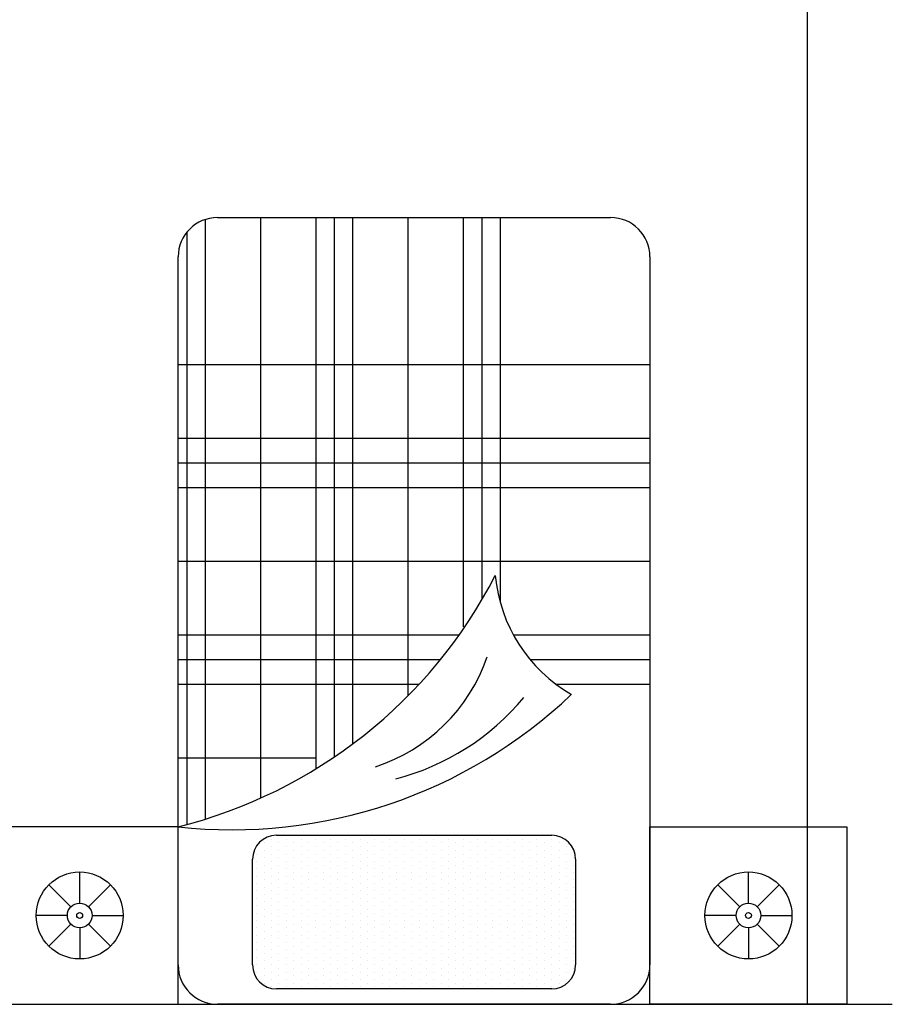
# Model space of a CAD drawing. Units: inches. Extents: x -511 to -161, y -226 to -97.
# Drawn here: x -481 to -479, y -141 to -138 of the extents above; entities that cross this region are included whole.
import ezdxf

# ---------------------------------------------------------------- set-up
doc = ezdxf.new("R2010")
doc.units = ezdxf.units.IN
doc.header["$MEASUREMENT"] = 0
doc.linetypes.add('HIDDEN', pattern=[0.375, 0.25, -0.125])
for name, color, linetype in [('1', 1, 'Continuous'), ('hatch', 252, 'Continuous'), ('NOI THAT', 42, 'Continuous')]:
    doc.layers.add(name, color=color, linetype=linetype)

msp = doc.modelspace()

# ---------------------------------------------------------------- linework, layer by layer
at = {"color": 0}
for p, q in [((-480.2719, -140.1881), (-480.2719, -140.1881)), ((-480.2344, -140.1881), (-480.2344, -140.1881)), ((-480.1969, -140.1881), (-480.1969, -140.1881)), ((-480.1594, -140.1881), (-480.1594, -140.1881)), ((-480.1219, -140.1881), (-480.1219, -140.1881)), ((-480.0844, -140.1881), (-480.0844, -140.1881)), ((-480.0469, -140.1881), (-480.0469, -140.1881)), ((-480.0094, -140.1881), (-480.0094, -140.1881)), ((-479.9719, -140.1881), (-479.9719, -140.1881)), ((-479.9344, -140.1881), (-479.9344, -140.1881)), ((-479.8969, -140.1881), (-479.8969, -140.1881)), ((-479.8594, -140.1881), (-479.8594, -140.1881)), ((-479.8219, -140.1881), (-479.8219, -140.1881)), ((-479.7844, -140.1881), (-479.7844, -140.1881)), ((-479.7469, -140.1881), (-479.7469, -140.1881)), ((-479.7094, -140.1881), (-479.7094, -140.1881)), ((-479.6719, -140.1881), (-479.6719, -140.1881)), ((-479.6344, -140.1881), (-479.6344, -140.1881)), ((-479.5969, -140.1881), (-479.5969, -140.1881)), ((-480.3281, -140.2162), (-480.3281, -140.2162)), ((-480.3094, -140.2068), (-480.3094, -140.2068)), ((-480.2906, -140.1974), (-480.2906, -140.1974)), ((-480.2906, -140.2162), (-480.2906, -140.2162)), ((-480.2719, -140.2068), (-480.2719, -140.2068)), ((-480.2531, -140.1974), (-480.2531, -140.1974)), ((-480.2531, -140.2162), (-480.2531, -140.2162)), ((-480.2344, -140.2068), (-480.2344, -140.2068)), ((-480.2156, -140.1974), (-480.2156, -140.1974)), ((-480.2156, -140.2162), (-480.2156, -140.2162)), ((-480.1969, -140.2068), (-480.1969, -140.2068)), ((-480.1781, -140.1974), (-480.1781, -140.1974)), ((-480.1781, -140.2162), (-480.1781, -140.2162)), ((-480.1594, -140.2068), (-480.1594, -140.2068)), ((-480.1406, -140.1974), (-480.1406, -140.1974)), ((-480.1406, -140.2162), (-480.1406, -140.2162)), ((-480.1219, -140.2068), (-480.1219, -140.2068)), ((-480.1031, -140.1974), (-480.1031, -140.1974)), ((-480.1031, -140.2162), (-480.1031, -140.2162)), ((-480.0844, -140.2068), (-480.0844, -140.2068)), ((-480.0656, -140.1974), (-480.0656, -140.1974)), ((-480.0656, -140.2162), (-480.0656, -140.2162)), ((-480.0469, -140.2068), (-480.0469, -140.2068)), ((-480.0281, -140.1974), (-480.0281, -140.1974)), ((-480.0281, -140.2162), (-480.0281, -140.2162)), ((-480.0094, -140.2068), (-480.0094, -140.2068)), ((-479.9906, -140.1974), (-479.9906, -140.1974)), ((-479.9906, -140.2162), (-479.9906, -140.2162)), ((-479.9719, -140.2068), (-479.9719, -140.2068)), ((-479.9531, -140.1974), (-479.9531, -140.1974)), ((-479.9531, -140.2162), (-479.9531, -140.2162)), ((-479.9344, -140.2068), (-479.9344, -140.2068)), ((-479.9156, -140.1974), (-479.9156, -140.1974)), ((-479.9156, -140.2162), (-479.9156, -140.2162)), ((-479.8969, -140.2068), (-479.8969, -140.2068)), ((-479.8781, -140.1974), (-479.8781, -140.1974)), ((-479.8781, -140.2162), (-479.8781, -140.2162)), ((-479.8594, -140.2068), (-479.8594, -140.2068)), ((-479.8406, -140.1974), (-479.8406, -140.1974)), ((-479.8406, -140.2162), (-479.8406, -140.2162)), ((-479.8219, -140.2068), (-479.8219, -140.2068)), ((-479.8031, -140.1974), (-479.8031, -140.1974)), ((-479.8031, -140.2162), (-479.8031, -140.2162)), ((-479.7844, -140.2068), (-479.7844, -140.2068)), ((-479.7656, -140.1974), (-479.7656, -140.1974)), ((-479.7656, -140.2162), (-479.7656, -140.2162)), ((-479.7469, -140.2068), (-479.7469, -140.2068)), ((-479.7281, -140.1974), (-479.7281, -140.1974)), ((-479.7281, -140.2162), (-479.7281, -140.2162)), ((-479.7094, -140.2068), (-479.7094, -140.2068)), ((-479.6906, -140.1974), (-479.6906, -140.1974)), ((-479.6906, -140.2162), (-479.6906, -140.2162)), ((-479.6719, -140.2068), (-479.6719, -140.2068)), ((-479.6531, -140.1974), (-479.6531, -140.1974)), ((-479.6531, -140.2162), (-479.6531, -140.2162)), ((-479.6344, -140.2068), (-479.6344, -140.2068)), ((-479.6156, -140.1974), (-479.6156, -140.1974)), ((-479.6156, -140.2162), (-479.6156, -140.2162)), ((-479.5969, -140.2068), (-479.5969, -140.2068)), ((-479.5781, -140.1974), (-479.5781, -140.1974)), ((-479.5781, -140.2162), (-479.5781, -140.2162)), ((-479.5594, -140.2068), (-479.5594, -140.2068)), ((-479.5406, -140.2162), (-479.5406, -140.2162)), ((-480.3281, -140.2349), (-480.3281, -140.2349)), ((-480.3094, -140.2256), (-480.3094, -140.2256)), ((-480.3094, -140.2443), (-480.3094, -140.2443)), ((-480.2906, -140.2349), (-480.2906, -140.2349)), ((-480.2719, -140.2256), (-480.2719, -140.2256)), ((-480.2719, -140.2443), (-480.2719, -140.2443)), ((-480.2531, -140.2349), (-480.2531, -140.2349)), ((-480.2344, -140.2256), (-480.2344, -140.2256)), ((-480.2344, -140.2443), (-480.2344, -140.2443)), ((-480.2156, -140.2349), (-480.2156, -140.2349)), ((-480.1969, -140.2256), (-480.1969, -140.2256)), ((-480.1969, -140.2443), (-480.1969, -140.2443)), ((-480.1781, -140.2349), (-480.1781, -140.2349)), ((-480.1594, -140.2256), (-480.1594, -140.2256)), ((-480.1594, -140.2443), (-480.1594, -140.2443)), ((-480.1406, -140.2349), (-480.1406, -140.2349)), ((-480.1219, -140.2256), (-480.1219, -140.2256)), ((-480.1219, -140.2443), (-480.1219, -140.2443)), ((-480.1031, -140.2349), (-480.1031, -140.2349)), ((-480.0844, -140.2256), (-480.0844, -140.2256)), ((-480.0844, -140.2443), (-480.0844, -140.2443)), ((-480.0656, -140.2349), (-480.0656, -140.2349)), ((-480.0469, -140.2256), (-480.0469, -140.2256)), ((-480.0469, -140.2443), (-480.0469, -140.2443)), ((-480.0281, -140.2349), (-480.0281, -140.2349)), ((-480.0094, -140.2256), (-480.0094, -140.2256)), ((-480.0094, -140.2443), (-480.0094, -140.2443)), ((-479.9906, -140.2349), (-479.9906, -140.2349)), ((-479.9719, -140.2256), (-479.9719, -140.2256)), ((-479.9719, -140.2443), (-479.9719, -140.2443)), ((-479.9531, -140.2349), (-479.9531, -140.2349)), ((-479.9344, -140.2256), (-479.9344, -140.2256)), ((-479.9344, -140.2443), (-479.9344, -140.2443)), ((-479.9156, -140.2349), (-479.9156, -140.2349)), ((-479.8969, -140.2256), (-479.8969, -140.2256)), ((-479.8969, -140.2443), (-479.8969, -140.2443)), ((-479.8781, -140.2349), (-479.8781, -140.2349)), ((-479.8594, -140.2256), (-479.8594, -140.2256)), ((-479.8594, -140.2443), (-479.8594, -140.2443)), ((-479.8406, -140.2349), (-479.8406, -140.2349)), ((-479.8219, -140.2256), (-479.8219, -140.2256)), ((-479.8219, -140.2443), (-479.8219, -140.2443)), ((-479.8031, -140.2349), (-479.8031, -140.2349)), ((-479.7844, -140.2256), (-479.7844, -140.2256)), ((-479.7844, -140.2443), (-479.7844, -140.2443)), ((-479.7656, -140.2349), (-479.7656, -140.2349)), ((-479.7469, -140.2256), (-479.7469, -140.2256)), ((-479.7469, -140.2443), (-479.7469, -140.2443)), ((-479.7281, -140.2349), (-479.7281, -140.2349)), ((-479.7094, -140.2256), (-479.7094, -140.2256)), ((-479.7094, -140.2443), (-479.7094, -140.2443)), ((-479.6906, -140.2349), (-479.6906, -140.2349)), ((-479.6719, -140.2256), (-479.6719, -140.2256)), ((-479.6719, -140.2443), (-479.6719, -140.2443)), ((-479.6531, -140.2349), (-479.6531, -140.2349)), ((-479.6344, -140.2256), (-479.6344, -140.2256)), ((-479.6344, -140.2443), (-479.6344, -140.2443)), ((-479.6156, -140.2349), (-479.6156, -140.2349)), ((-479.5969, -140.2256), (-479.5969, -140.2256)), ((-479.5969, -140.2443), (-479.5969, -140.2443)), ((-479.5781, -140.2349), (-479.5781, -140.2349)), ((-479.5594, -140.2256), (-479.5594, -140.2256)), ((-479.5594, -140.2443), (-479.5594, -140.2443)), ((-479.5406, -140.2349), (-479.5406, -140.2349)), ((-479.5219, -140.2256), (-479.5219, -140.2256)), ((-479.5219, -140.2443), (-479.5219, -140.2443)), ((-480.3281, -140.2537), (-480.3281, -140.2537)), ((-480.3094, -140.2631), (-480.3094, -140.2631)), ((-480.2906, -140.2537), (-480.2906, -140.2537)), ((-480.2719, -140.2631), (-480.2719, -140.2631)), ((-480.2531, -140.2537), (-480.2531, -140.2537)), ((-480.2344, -140.2631), (-480.2344, -140.2631)), ((-480.2156, -140.2537), (-480.2156, -140.2537)), ((-480.1969, -140.2631), (-480.1969, -140.2631)), ((-480.1781, -140.2537), (-480.1781, -140.2537)), ((-480.1594, -140.2631), (-480.1594, -140.2631)), ((-480.1406, -140.2537), (-480.1406, -140.2537)), ((-480.1219, -140.2631), (-480.1219, -140.2631)), ((-480.1031, -140.2537), (-480.1031, -140.2537)), ((-480.0844, -140.2631), (-480.0844, -140.2631)), ((-480.0656, -140.2537), (-480.0656, -140.2537)), ((-480.0469, -140.2631), (-480.0469, -140.2631)), ((-480.0281, -140.2537), (-480.0281, -140.2537)), ((-480.0094, -140.2631), (-480.0094, -140.2631)), ((-479.9906, -140.2537), (-479.9906, -140.2537)), ((-479.9719, -140.2631), (-479.9719, -140.2631)), ((-479.9531, -140.2537), (-479.9531, -140.2537)), ((-479.9344, -140.2631), (-479.9344, -140.2631)), ((-479.9156, -140.2537), (-479.9156, -140.2537)), ((-479.8969, -140.2631), (-479.8969, -140.2631)), ((-479.8781, -140.2537), (-479.8781, -140.2537)), ((-479.8594, -140.2631), (-479.8594, -140.2631)), ((-479.8406, -140.2537), (-479.8406, -140.2537)), ((-479.8219, -140.2631), (-479.8219, -140.2631)), ((-479.8031, -140.2537), (-479.8031, -140.2537)), ((-479.7844, -140.2631), (-479.7844, -140.2631)), ((-479.7656, -140.2537), (-479.7656, -140.2537)), ((-479.7469, -140.2631), (-479.7469, -140.2631)), ((-479.7281, -140.2537), (-479.7281, -140.2537)), ((-479.7094, -140.2631), (-479.7094, -140.2631)), ((-479.6906, -140.2537), (-479.6906, -140.2537)), ((-479.6719, -140.2631), (-479.6719, -140.2631)), ((-479.6531, -140.2537), (-479.6531, -140.2537)), ((-479.6344, -140.2631), (-479.6344, -140.2631)), ((-479.6156, -140.2537), (-479.6156, -140.2537)), ((-479.5969, -140.2631), (-479.5969, -140.2631)), ((-479.5781, -140.2537), (-479.5781, -140.2537)), ((-479.5594, -140.2631), (-479.5594, -140.2631)), ((-479.5406, -140.2537), (-479.5406, -140.2537)), ((-479.5219, -140.2631), (-479.5219, -140.2631)), ((-480.3281, -140.2724), (-480.3281, -140.2724)), ((-480.3281, -140.2912), (-480.3281, -140.2912)), ((-480.3094, -140.2818), (-480.3094, -140.2818)), ((-480.2906, -140.2724), (-480.2906, -140.2724)), ((-480.2906, -140.2912), (-480.2906, -140.2912)), ((-480.2719, -140.2818), (-480.2719, -140.2818)), ((-480.2531, -140.2724), (-480.2531, -140.2724)), ((-480.2531, -140.2912), (-480.2531, -140.2912)), ((-480.2344, -140.2818), (-480.2344, -140.2818)), ((-480.2156, -140.2724), (-480.2156, -140.2724)), ((-480.2156, -140.2912), (-480.2156, -140.2912)), ((-480.1969, -140.2818), (-480.1969, -140.2818)), ((-480.1781, -140.2724), (-480.1781, -140.2724)), ((-480.1781, -140.2912), (-480.1781, -140.2912)), ((-480.1594, -140.2818), (-480.1594, -140.2818)), ((-480.1406, -140.2724), (-480.1406, -140.2724)), ((-480.1406, -140.2912), (-480.1406, -140.2912)), ((-480.1219, -140.2818), (-480.1219, -140.2818)), ((-480.1031, -140.2724), (-480.1031, -140.2724)), ((-480.1031, -140.2912), (-480.1031, -140.2912)), ((-480.0844, -140.2818), (-480.0844, -140.2818)), ((-480.0656, -140.2724), (-480.0656, -140.2724)), ((-480.0656, -140.2912), (-480.0656, -140.2912)), ((-480.0469, -140.2818), (-480.0469, -140.2818)), ((-480.0281, -140.2724), (-480.0281, -140.2724)), ((-480.0281, -140.2912), (-480.0281, -140.2912)), ((-480.0094, -140.2818), (-480.0094, -140.2818)), ((-479.9906, -140.2724), (-479.9906, -140.2724)), ((-479.9906, -140.2912), (-479.9906, -140.2912)), ((-479.9719, -140.2818), (-479.9719, -140.2818)), ((-479.9531, -140.2724), (-479.9531, -140.2724)), ((-479.9531, -140.2912), (-479.9531, -140.2912)), ((-479.9344, -140.2818), (-479.9344, -140.2818)), ((-479.9156, -140.2724), (-479.9156, -140.2724)), ((-479.9156, -140.2912), (-479.9156, -140.2912)), ((-479.8969, -140.2818), (-479.8969, -140.2818)), ((-479.8781, -140.2724), (-479.8781, -140.2724)), ((-479.8781, -140.2912), (-479.8781, -140.2912)), ((-479.8594, -140.2818), (-479.8594, -140.2818)), ((-479.8406, -140.2724), (-479.8406, -140.2724)), ((-479.8406, -140.2912), (-479.8406, -140.2912)), ((-479.8219, -140.2818), (-479.8219, -140.2818)), ((-479.8031, -140.2724), (-479.8031, -140.2724)), ((-479.8031, -140.2912), (-479.8031, -140.2912)), ((-479.7844, -140.2818), (-479.7844, -140.2818)), ((-479.7656, -140.2724), (-479.7656, -140.2724)), ((-479.7656, -140.2912), (-479.7656, -140.2912)), ((-479.7469, -140.2818), (-479.7469, -140.2818)), ((-479.7281, -140.2724), (-479.7281, -140.2724)), ((-479.7281, -140.2912), (-479.7281, -140.2912)), ((-479.7094, -140.2818), (-479.7094, -140.2818)), ((-479.6906, -140.2724), (-479.6906, -140.2724)), ((-479.6906, -140.2912), (-479.6906, -140.2912)), ((-479.6719, -140.2818), (-479.6719, -140.2818)), ((-479.6531, -140.2724), (-479.6531, -140.2724)), ((-479.6531, -140.2912), (-479.6531, -140.2912)), ((-479.6344, -140.2818), (-479.6344, -140.2818)), ((-479.6156, -140.2724), (-479.6156, -140.2724)), ((-479.6156, -140.2912), (-479.6156, -140.2912)), ((-479.5969, -140.2818), (-479.5969, -140.2818)), ((-479.5781, -140.2724), (-479.5781, -140.2724)), ((-479.5781, -140.2912), (-479.5781, -140.2912)), ((-479.5594, -140.2818), (-479.5594, -140.2818)), ((-479.5406, -140.2724), (-479.5406, -140.2724)), ((-479.5406, -140.2912), (-479.5406, -140.2912)), ((-479.5219, -140.2818), (-479.5219, -140.2818)), ((-480.3281, -140.3099), (-480.3281, -140.3099)), ((-480.3094, -140.3006), (-480.3094, -140.3006)), ((-480.3094, -140.3193), (-480.3094, -140.3193)), ((-480.2906, -140.3099), (-480.2906, -140.3099)), ((-480.2719, -140.3006), (-480.2719, -140.3006)), ((-480.2719, -140.3193), (-480.2719, -140.3193)), ((-480.2531, -140.3099), (-480.2531, -140.3099)), ((-480.2344, -140.3006), (-480.2344, -140.3006)), ((-480.2344, -140.3193), (-480.2344, -140.3193)), ((-480.2156, -140.3099), (-480.2156, -140.3099)), ((-480.1969, -140.3006), (-480.1969, -140.3006)), ((-480.1969, -140.3193), (-480.1969, -140.3193)), ((-480.1781, -140.3099), (-480.1781, -140.3099)), ((-480.1594, -140.3006), (-480.1594, -140.3006)), ((-480.1594, -140.3193), (-480.1594, -140.3193)), ((-480.1406, -140.3099), (-480.1406, -140.3099)), ((-480.1219, -140.3006), (-480.1219, -140.3006)), ((-480.1219, -140.3193), (-480.1219, -140.3193)), ((-480.1031, -140.3099), (-480.1031, -140.3099)), ((-480.0844, -140.3006), (-480.0844, -140.3006)), ((-480.0844, -140.3193), (-480.0844, -140.3193)), ((-480.0656, -140.3099), (-480.0656, -140.3099)), ((-480.0469, -140.3006), (-480.0469, -140.3006)), ((-480.0469, -140.3193), (-480.0469, -140.3193)), ((-480.0281, -140.3099), (-480.0281, -140.3099)), ((-480.0094, -140.3006), (-480.0094, -140.3006)), ((-480.0094, -140.3193), (-480.0094, -140.3193)), ((-479.9906, -140.3099), (-479.9906, -140.3099)), ((-479.9719, -140.3006), (-479.9719, -140.3006)), ((-479.9719, -140.3193), (-479.9719, -140.3193)), ((-479.9531, -140.3099), (-479.9531, -140.3099)), ((-479.9344, -140.3006), (-479.9344, -140.3006)), ((-479.9344, -140.3193), (-479.9344, -140.3193)), ((-479.9156, -140.3099), (-479.9156, -140.3099)), ((-479.8969, -140.3006), (-479.8969, -140.3006)), ((-479.8969, -140.3193), (-479.8969, -140.3193)), ((-479.8781, -140.3099), (-479.8781, -140.3099)), ((-479.8594, -140.3006), (-479.8594, -140.3006)), ((-479.8594, -140.3193), (-479.8594, -140.3193)), ((-479.8406, -140.3099), (-479.8406, -140.3099)), ((-479.8219, -140.3006), (-479.8219, -140.3006)), ((-479.8219, -140.3193), (-479.8219, -140.3193)), ((-479.8031, -140.3099), (-479.8031, -140.3099)), ((-479.7844, -140.3006), (-479.7844, -140.3006)), ((-479.7844, -140.3193), (-479.7844, -140.3193)), ((-479.7656, -140.3099), (-479.7656, -140.3099)), ((-479.7469, -140.3006), (-479.7469, -140.3006)), ((-479.7469, -140.3193), (-479.7469, -140.3193)), ((-479.7281, -140.3099), (-479.7281, -140.3099)), ((-479.7094, -140.3006), (-479.7094, -140.3006)), ((-479.7094, -140.3193), (-479.7094, -140.3193)), ((-479.6906, -140.3099), (-479.6906, -140.3099)), ((-479.6719, -140.3006), (-479.6719, -140.3006)), ((-479.6719, -140.3193), (-479.6719, -140.3193)), ((-479.6531, -140.3099), (-479.6531, -140.3099)), ((-479.6344, -140.3006), (-479.6344, -140.3006)), ((-479.6344, -140.3193), (-479.6344, -140.3193)), ((-479.6156, -140.3099), (-479.6156, -140.3099)), ((-479.5969, -140.3006), (-479.5969, -140.3006)), ((-479.5969, -140.3193), (-479.5969, -140.3193)), ((-479.5781, -140.3099), (-479.5781, -140.3099)), ((-479.5594, -140.3006), (-479.5594, -140.3006)), ((-479.5594, -140.3193), (-479.5594, -140.3193)), ((-479.5406, -140.3099), (-479.5406, -140.3099)), ((-479.5219, -140.3006), (-479.5219, -140.3006)), ((-479.5219, -140.3193), (-479.5219, -140.3193)), ((-480.3281, -140.3287), (-480.3281, -140.3287)), ((-480.3094, -140.3381), (-480.3094, -140.3381)), ((-480.2906, -140.3287), (-480.2906, -140.3287)), ((-480.2719, -140.3381), (-480.2719, -140.3381)), ((-480.2531, -140.3287), (-480.2531, -140.3287)), ((-480.2344, -140.3381), (-480.2344, -140.3381)), ((-480.2156, -140.3287), (-480.2156, -140.3287)), ((-480.1969, -140.3381), (-480.1969, -140.3381)), ((-480.1781, -140.3287), (-480.1781, -140.3287)), ((-480.1594, -140.3381), (-480.1594, -140.3381)), ((-480.1406, -140.3287), (-480.1406, -140.3287)), ((-480.1219, -140.3381), (-480.1219, -140.3381)), ((-480.1031, -140.3287), (-480.1031, -140.3287)), ((-480.0844, -140.3381), (-480.0844, -140.3381)), ((-480.0656, -140.3287), (-480.0656, -140.3287)), ((-480.0469, -140.3381), (-480.0469, -140.3381)), ((-480.0281, -140.3287), (-480.0281, -140.3287)), ((-480.0094, -140.3381), (-480.0094, -140.3381)), ((-479.9906, -140.3287), (-479.9906, -140.3287)), ((-479.9719, -140.3381), (-479.9719, -140.3381)), ((-479.9531, -140.3287), (-479.9531, -140.3287)), ((-479.9344, -140.3381), (-479.9344, -140.3381)), ((-479.9156, -140.3287), (-479.9156, -140.3287)), ((-479.8969, -140.3381), (-479.8969, -140.3381)), ((-479.8781, -140.3287), (-479.8781, -140.3287)), ((-479.8594, -140.3381), (-479.8594, -140.3381)), ((-479.8406, -140.3287), (-479.8406, -140.3287)), ((-479.8219, -140.3381), (-479.8219, -140.3381)), ((-479.8031, -140.3287), (-479.8031, -140.3287)), ((-479.7844, -140.3381), (-479.7844, -140.3381)), ((-479.7656, -140.3287), (-479.7656, -140.3287)), ((-479.7469, -140.3381), (-479.7469, -140.3381)), ((-479.7281, -140.3287), (-479.7281, -140.3287)), ((-479.7094, -140.3381), (-479.7094, -140.3381)), ((-479.6906, -140.3287), (-479.6906, -140.3287)), ((-479.6719, -140.3381), (-479.6719, -140.3381)), ((-479.6531, -140.3287), (-479.6531, -140.3287)), ((-479.6344, -140.3381), (-479.6344, -140.3381)), ((-479.6156, -140.3287), (-479.6156, -140.3287)), ((-479.5969, -140.3381), (-479.5969, -140.3381)), ((-479.5781, -140.3287), (-479.5781, -140.3287)), ((-479.5594, -140.3381), (-479.5594, -140.3381)), ((-479.5406, -140.3287), (-479.5406, -140.3287)), ((-479.5219, -140.3381), (-479.5219, -140.3381)), ((-480.3281, -140.3474), (-480.3281, -140.3474)), ((-480.3281, -140.3662), (-480.3281, -140.3662)), ((-480.3094, -140.3568), (-480.3094, -140.3568)), ((-480.2906, -140.3474), (-480.2906, -140.3474)), ((-480.2906, -140.3662), (-480.2906, -140.3662)), ((-480.2719, -140.3568), (-480.2719, -140.3568)), ((-480.2531, -140.3474), (-480.2531, -140.3474)), ((-480.2531, -140.3662), (-480.2531, -140.3662)), ((-480.2344, -140.3568), (-480.2344, -140.3568)), ((-480.2156, -140.3474), (-480.2156, -140.3474)), ((-480.2156, -140.3662), (-480.2156, -140.3662)), ((-480.1969, -140.3568), (-480.1969, -140.3568)), ((-480.1781, -140.3474), (-480.1781, -140.3474)), ((-480.1781, -140.3662), (-480.1781, -140.3662)), ((-480.1594, -140.3568), (-480.1594, -140.3568)), ((-480.1406, -140.3474), (-480.1406, -140.3474)), ((-480.1406, -140.3662), (-480.1406, -140.3662)), ((-480.1219, -140.3568), (-480.1219, -140.3568)), ((-480.1031, -140.3474), (-480.1031, -140.3474)), ((-480.1031, -140.3662), (-480.1031, -140.3662)), ((-480.0844, -140.3568), (-480.0844, -140.3568)), ((-480.0656, -140.3474), (-480.0656, -140.3474)), ((-480.0656, -140.3662), (-480.0656, -140.3662)), ((-480.0469, -140.3568), (-480.0469, -140.3568)), ((-480.0281, -140.3474), (-480.0281, -140.3474)), ((-480.0281, -140.3662), (-480.0281, -140.3662)), ((-480.0094, -140.3568), (-480.0094, -140.3568)), ((-479.9906, -140.3474), (-479.9906, -140.3474)), ((-479.9906, -140.3662), (-479.9906, -140.3662)), ((-479.9719, -140.3568), (-479.9719, -140.3568)), ((-479.9531, -140.3474), (-479.9531, -140.3474)), ((-479.9531, -140.3662), (-479.9531, -140.3662)), ((-479.9344, -140.3568), (-479.9344, -140.3568)), ((-479.9156, -140.3474), (-479.9156, -140.3474)), ((-479.9156, -140.3662), (-479.9156, -140.3662)), ((-479.8969, -140.3568), (-479.8969, -140.3568)), ((-479.8781, -140.3474), (-479.8781, -140.3474)), ((-479.8781, -140.3662), (-479.8781, -140.3662)), ((-479.8594, -140.3568), (-479.8594, -140.3568)), ((-479.8406, -140.3474), (-479.8406, -140.3474)), ((-479.8406, -140.3662), (-479.8406, -140.3662)), ((-479.8219, -140.3568), (-479.8219, -140.3568)), ((-479.8031, -140.3474), (-479.8031, -140.3474)), ((-479.8031, -140.3662), (-479.8031, -140.3662)), ((-479.7844, -140.3568), (-479.7844, -140.3568)), ((-479.7656, -140.3474), (-479.7656, -140.3474)), ((-479.7656, -140.3662), (-479.7656, -140.3662)), ((-479.7469, -140.3568), (-479.7469, -140.3568)), ((-479.7281, -140.3474), (-479.7281, -140.3474)), ((-479.7281, -140.3662), (-479.7281, -140.3662)), ((-479.7094, -140.3568), (-479.7094, -140.3568)), ((-479.6906, -140.3474), (-479.6906, -140.3474)), ((-479.6906, -140.3662), (-479.6906, -140.3662)), ((-479.6719, -140.3568), (-479.6719, -140.3568)), ((-479.6531, -140.3474), (-479.6531, -140.3474)), ((-479.6531, -140.3662), (-479.6531, -140.3662)), ((-479.6344, -140.3568), (-479.6344, -140.3568)), ((-479.6156, -140.3474), (-479.6156, -140.3474)), ((-479.6156, -140.3662), (-479.6156, -140.3662)), ((-479.5969, -140.3568), (-479.5969, -140.3568)), ((-479.5781, -140.3474), (-479.5781, -140.3474)), ((-479.5781, -140.3662), (-479.5781, -140.3662)), ((-479.5594, -140.3568), (-479.5594, -140.3568)), ((-479.5406, -140.3474), (-479.5406, -140.3474)), ((-479.5406, -140.3662), (-479.5406, -140.3662)), ((-479.5219, -140.3568), (-479.5219, -140.3568)), ((-480.3281, -140.3849), (-480.3281, -140.3849)), ((-480.3094, -140.3756), (-480.3094, -140.3756)), ((-480.3094, -140.3943), (-480.3094, -140.3943)), ((-480.2906, -140.3849), (-480.2906, -140.3849)), ((-480.2719, -140.3756), (-480.2719, -140.3756)), ((-480.2719, -140.3943), (-480.2719, -140.3943)), ((-480.2531, -140.3849), (-480.2531, -140.3849)), ((-480.2344, -140.3756), (-480.2344, -140.3756)), ((-480.2344, -140.3943), (-480.2344, -140.3943)), ((-480.2156, -140.3849), (-480.2156, -140.3849)), ((-480.1969, -140.3756), (-480.1969, -140.3756)), ((-480.1969, -140.3943), (-480.1969, -140.3943)), ((-480.1781, -140.3849), (-480.1781, -140.3849)), ((-480.1594, -140.3756), (-480.1594, -140.3756)), ((-480.1594, -140.3943), (-480.1594, -140.3943)), ((-480.1406, -140.3849), (-480.1406, -140.3849)), ((-480.1219, -140.3756), (-480.1219, -140.3756)), ((-480.1219, -140.3943), (-480.1219, -140.3943)), ((-480.1031, -140.3849), (-480.1031, -140.3849)), ((-480.0844, -140.3756), (-480.0844, -140.3756)), ((-480.0844, -140.3943), (-480.0844, -140.3943)), ((-480.0656, -140.3849), (-480.0656, -140.3849)), ((-480.0469, -140.3756), (-480.0469, -140.3756)), ((-480.0469, -140.3943), (-480.0469, -140.3943)), ((-480.0281, -140.3849), (-480.0281, -140.3849)), ((-480.0094, -140.3756), (-480.0094, -140.3756)), ((-480.0094, -140.3943), (-480.0094, -140.3943)), ((-479.9906, -140.3849), (-479.9906, -140.3849)), ((-479.9719, -140.3756), (-479.9719, -140.3756)), ((-479.9719, -140.3943), (-479.9719, -140.3943)), ((-479.9531, -140.3849), (-479.9531, -140.3849)), ((-479.9344, -140.3756), (-479.9344, -140.3756)), ((-479.9344, -140.3943), (-479.9344, -140.3943)), ((-479.9156, -140.3849), (-479.9156, -140.3849)), ((-479.8969, -140.3756), (-479.8969, -140.3756)), ((-479.8969, -140.3943), (-479.8969, -140.3943)), ((-479.8781, -140.3849), (-479.8781, -140.3849)), ((-479.8594, -140.3756), (-479.8594, -140.3756)), ((-479.8594, -140.3943), (-479.8594, -140.3943)), ((-479.8406, -140.3849), (-479.8406, -140.3849)), ((-479.8219, -140.3756), (-479.8219, -140.3756)), ((-479.8219, -140.3943), (-479.8219, -140.3943)), ((-479.8031, -140.3849), (-479.8031, -140.3849)), ((-479.7844, -140.3756), (-479.7844, -140.3756)), ((-479.7844, -140.3943), (-479.7844, -140.3943)), ((-479.7656, -140.3849), (-479.7656, -140.3849)), ((-479.7469, -140.3756), (-479.7469, -140.3756)), ((-479.7469, -140.3943), (-479.7469, -140.3943)), ((-479.7281, -140.3849), (-479.7281, -140.3849)), ((-479.7094, -140.3756), (-479.7094, -140.3756)), ((-479.7094, -140.3943), (-479.7094, -140.3943)), ((-479.6906, -140.3849), (-479.6906, -140.3849)), ((-479.6719, -140.3756), (-479.6719, -140.3756)), ((-479.6719, -140.3943), (-479.6719, -140.3943)), ((-479.6531, -140.3849), (-479.6531, -140.3849)), ((-479.6344, -140.3756), (-479.6344, -140.3756)), ((-479.6344, -140.3943), (-479.6344, -140.3943)), ((-479.6156, -140.3849), (-479.6156, -140.3849)), ((-479.5969, -140.3756), (-479.5969, -140.3756)), ((-479.5969, -140.3943), (-479.5969, -140.3943)), ((-479.5781, -140.3849), (-479.5781, -140.3849)), ((-479.5594, -140.3756), (-479.5594, -140.3756)), ((-479.5594, -140.3943), (-479.5594, -140.3943)), ((-479.5406, -140.3849), (-479.5406, -140.3849)), ((-479.5219, -140.3756), (-479.5219, -140.3756)), ((-479.5219, -140.3943), (-479.5219, -140.3943)), ((-480.3281, -140.4037), (-480.3281, -140.4037)), ((-480.3094, -140.4131), (-480.3094, -140.4131)), ((-480.2906, -140.4037), (-480.2906, -140.4037)), ((-480.2719, -140.4131), (-480.2719, -140.4131)), ((-480.2531, -140.4037), (-480.2531, -140.4037)), ((-480.2344, -140.4131), (-480.2344, -140.4131)), ((-480.2156, -140.4037), (-480.2156, -140.4037)), ((-480.1969, -140.4131), (-480.1969, -140.4131)), ((-480.1781, -140.4037), (-480.1781, -140.4037)), ((-480.1594, -140.4131), (-480.1594, -140.4131)), ((-480.1406, -140.4037), (-480.1406, -140.4037)), ((-480.1219, -140.4131), (-480.1219, -140.4131)), ((-480.1031, -140.4037), (-480.1031, -140.4037)), ((-480.0844, -140.4131), (-480.0844, -140.4131)), ((-480.0656, -140.4037), (-480.0656, -140.4037)), ((-480.0469, -140.4131), (-480.0469, -140.4131)), ((-480.0281, -140.4037), (-480.0281, -140.4037)), ((-480.0094, -140.4131), (-480.0094, -140.4131)), ((-479.9906, -140.4037), (-479.9906, -140.4037)), ((-479.9719, -140.4131), (-479.9719, -140.4131)), ((-479.9531, -140.4037), (-479.9531, -140.4037)), ((-479.9344, -140.4131), (-479.9344, -140.4131)), ((-479.9156, -140.4037), (-479.9156, -140.4037)), ((-479.8969, -140.4131), (-479.8969, -140.4131)), ((-479.8781, -140.4037), (-479.8781, -140.4037)), ((-479.8594, -140.4131), (-479.8594, -140.4131)), ((-479.8406, -140.4037), (-479.8406, -140.4037)), ((-479.8219, -140.4131), (-479.8219, -140.4131)), ((-479.8031, -140.4037), (-479.8031, -140.4037)), ((-479.7844, -140.4131), (-479.7844, -140.4131)), ((-479.7656, -140.4037), (-479.7656, -140.4037)), ((-479.7469, -140.4131), (-479.7469, -140.4131)), ((-479.7281, -140.4037), (-479.7281, -140.4037)), ((-479.7094, -140.4131), (-479.7094, -140.4131)), ((-479.6906, -140.4037), (-479.6906, -140.4037)), ((-479.6719, -140.4131), (-479.6719, -140.4131)), ((-479.6531, -140.4037), (-479.6531, -140.4037)), ((-479.6344, -140.4131), (-479.6344, -140.4131)), ((-479.6156, -140.4037), (-479.6156, -140.4037)), ((-479.5969, -140.4131), (-479.5969, -140.4131)), ((-479.5781, -140.4037), (-479.5781, -140.4037)), ((-479.5594, -140.4131), (-479.5594, -140.4131)), ((-479.5406, -140.4037), (-479.5406, -140.4037)), ((-479.5219, -140.4131), (-479.5219, -140.4131)), ((-480.3281, -140.4224), (-480.3281, -140.4224)), ((-480.3281, -140.4412), (-480.3281, -140.4412)), ((-480.3094, -140.4318), (-480.3094, -140.4318)), ((-480.2906, -140.4224), (-480.2906, -140.4224)), ((-480.2906, -140.4412), (-480.2906, -140.4412)), ((-480.2719, -140.4318), (-480.2719, -140.4318)), ((-480.2531, -140.4224), (-480.2531, -140.4224)), ((-480.2531, -140.4412), (-480.2531, -140.4412)), ((-480.2344, -140.4318), (-480.2344, -140.4318)), ((-480.2156, -140.4224), (-480.2156, -140.4224)), ((-480.2156, -140.4412), (-480.2156, -140.4412)), ((-480.1969, -140.4318), (-480.1969, -140.4318)), ((-480.1781, -140.4224), (-480.1781, -140.4224)), ((-480.1781, -140.4412), (-480.1781, -140.4412)), ((-480.1594, -140.4318), (-480.1594, -140.4318)), ((-480.1406, -140.4224), (-480.1406, -140.4224)), ((-480.1406, -140.4412), (-480.1406, -140.4412)), ((-480.1219, -140.4318), (-480.1219, -140.4318)), ((-480.1031, -140.4224), (-480.1031, -140.4224)), ((-480.1031, -140.4412), (-480.1031, -140.4412)), ((-480.0844, -140.4318), (-480.0844, -140.4318)), ((-480.0656, -140.4224), (-480.0656, -140.4224)), ((-480.0656, -140.4412), (-480.0656, -140.4412)), ((-480.0469, -140.4318), (-480.0469, -140.4318)), ((-480.0281, -140.4224), (-480.0281, -140.4224)), ((-480.0281, -140.4412), (-480.0281, -140.4412)), ((-480.0094, -140.4318), (-480.0094, -140.4318)), ((-479.9906, -140.4224), (-479.9906, -140.4224)), ((-479.9906, -140.4412), (-479.9906, -140.4412)), ((-479.9719, -140.4318), (-479.9719, -140.4318)), ((-479.9531, -140.4224), (-479.9531, -140.4224)), ((-479.9531, -140.4412), (-479.9531, -140.4412)), ((-479.9344, -140.4318), (-479.9344, -140.4318)), ((-479.9156, -140.4224), (-479.9156, -140.4224)), ((-479.9156, -140.4412), (-479.9156, -140.4412)), ((-479.8969, -140.4318), (-479.8969, -140.4318)), ((-479.8781, -140.4224), (-479.8781, -140.4224)), ((-479.8781, -140.4412), (-479.8781, -140.4412)), ((-479.8594, -140.4318), (-479.8594, -140.4318)), ((-479.8406, -140.4224), (-479.8406, -140.4224)), ((-479.8406, -140.4412), (-479.8406, -140.4412)), ((-479.8219, -140.4318), (-479.8219, -140.4318)), ((-479.8031, -140.4224), (-479.8031, -140.4224)), ((-479.8031, -140.4412), (-479.8031, -140.4412)), ((-479.7844, -140.4318), (-479.7844, -140.4318)), ((-479.7656, -140.4224), (-479.7656, -140.4224)), ((-479.7656, -140.4412), (-479.7656, -140.4412)), ((-479.7469, -140.4318), (-479.7469, -140.4318)), ((-479.7281, -140.4224), (-479.7281, -140.4224)), ((-479.7281, -140.4412), (-479.7281, -140.4412)), ((-479.7094, -140.4318), (-479.7094, -140.4318)), ((-479.6906, -140.4224), (-479.6906, -140.4224)), ((-479.6906, -140.4412), (-479.6906, -140.4412)), ((-479.6719, -140.4318), (-479.6719, -140.4318)), ((-479.6531, -140.4224), (-479.6531, -140.4224)), ((-479.6531, -140.4412), (-479.6531, -140.4412)), ((-479.6344, -140.4318), (-479.6344, -140.4318)), ((-479.6156, -140.4224), (-479.6156, -140.4224)), ((-479.6156, -140.4412), (-479.6156, -140.4412)), ((-479.5969, -140.4318), (-479.5969, -140.4318)), ((-479.5781, -140.4224), (-479.5781, -140.4224)), ((-479.5781, -140.4412), (-479.5781, -140.4412)), ((-479.5594, -140.4318), (-479.5594, -140.4318)), ((-479.5406, -140.4224), (-479.5406, -140.4224)), ((-479.5406, -140.4412), (-479.5406, -140.4412)), ((-479.5219, -140.4318), (-479.5219, -140.4318)), ((-480.3281, -140.4599), (-480.3281, -140.4599)), ((-480.3094, -140.4506), (-480.3094, -140.4506)), ((-480.3094, -140.4693), (-480.3094, -140.4693)), ((-480.2906, -140.4599), (-480.2906, -140.4599)), ((-480.2719, -140.4506), (-480.2719, -140.4506)), ((-480.2719, -140.4693), (-480.2719, -140.4693)), ((-480.2531, -140.4599), (-480.2531, -140.4599)), ((-480.2344, -140.4506), (-480.2344, -140.4506)), ((-480.2344, -140.4693), (-480.2344, -140.4693)), ((-480.2156, -140.4599), (-480.2156, -140.4599)), ((-480.1969, -140.4506), (-480.1969, -140.4506)), ((-480.1969, -140.4693), (-480.1969, -140.4693)), ((-480.1781, -140.4599), (-480.1781, -140.4599)), ((-480.1594, -140.4506), (-480.1594, -140.4506)), ((-480.1594, -140.4693), (-480.1594, -140.4693)), ((-480.1406, -140.4599), (-480.1406, -140.4599)), ((-480.1219, -140.4506), (-480.1219, -140.4506)), ((-480.1219, -140.4693), (-480.1219, -140.4693)), ((-480.1031, -140.4599), (-480.1031, -140.4599)), ((-480.0844, -140.4506), (-480.0844, -140.4506)), ((-480.0844, -140.4693), (-480.0844, -140.4693)), ((-480.0656, -140.4599), (-480.0656, -140.4599)), ((-480.0469, -140.4506), (-480.0469, -140.4506)), ((-480.0469, -140.4693), (-480.0469, -140.4693)), ((-480.0281, -140.4599), (-480.0281, -140.4599)), ((-480.0094, -140.4506), (-480.0094, -140.4506)), ((-480.0094, -140.4693), (-480.0094, -140.4693)), ((-479.9906, -140.4599), (-479.9906, -140.4599)), ((-479.9719, -140.4506), (-479.9719, -140.4506)), ((-479.9719, -140.4693), (-479.9719, -140.4693)), ((-479.9531, -140.4599), (-479.9531, -140.4599)), ((-479.9344, -140.4506), (-479.9344, -140.4506)), ((-479.9344, -140.4693), (-479.9344, -140.4693)), ((-479.9156, -140.4599), (-479.9156, -140.4599)), ((-479.8969, -140.4506), (-479.8969, -140.4506)), ((-479.8969, -140.4693), (-479.8969, -140.4693)), ((-479.8781, -140.4599), (-479.8781, -140.4599)), ((-479.8594, -140.4506), (-479.8594, -140.4506)), ((-479.8594, -140.4693), (-479.8594, -140.4693)), ((-479.8406, -140.4599), (-479.8406, -140.4599)), ((-479.8219, -140.4506), (-479.8219, -140.4506)), ((-479.8219, -140.4693), (-479.8219, -140.4693)), ((-479.8031, -140.4599), (-479.8031, -140.4599)), ((-479.7844, -140.4506), (-479.7844, -140.4506)), ((-479.7844, -140.4693), (-479.7844, -140.4693)), ((-479.7656, -140.4599), (-479.7656, -140.4599)), ((-479.7469, -140.4506), (-479.7469, -140.4506)), ((-479.7469, -140.4693), (-479.7469, -140.4693)), ((-479.7281, -140.4599), (-479.7281, -140.4599)), ((-479.7094, -140.4506), (-479.7094, -140.4506)), ((-479.7094, -140.4693), (-479.7094, -140.4693)), ((-479.6906, -140.4599), (-479.6906, -140.4599)), ((-479.6719, -140.4506), (-479.6719, -140.4506)), ((-479.6719, -140.4693), (-479.6719, -140.4693)), ((-479.6531, -140.4599), (-479.6531, -140.4599)), ((-479.6344, -140.4506), (-479.6344, -140.4506)), ((-479.6344, -140.4693), (-479.6344, -140.4693)), ((-479.6156, -140.4599), (-479.6156, -140.4599)), ((-479.5969, -140.4506), (-479.5969, -140.4506)), ((-479.5969, -140.4693), (-479.5969, -140.4693)), ((-479.5781, -140.4599), (-479.5781, -140.4599)), ((-479.5594, -140.4506), (-479.5594, -140.4506)), ((-479.5594, -140.4693), (-479.5594, -140.4693)), ((-479.5406, -140.4599), (-479.5406, -140.4599)), ((-479.5219, -140.4506), (-479.5219, -140.4506)), ((-479.5219, -140.4693), (-479.5219, -140.4693)), ((-480.3281, -140.4787), (-480.3281, -140.4787)), ((-480.3094, -140.4881), (-480.3094, -140.4881)), ((-480.2906, -140.4787), (-480.2906, -140.4787)), ((-480.2719, -140.4881), (-480.2719, -140.4881)), ((-480.2531, -140.4787), (-480.2531, -140.4787)), ((-480.2344, -140.4881), (-480.2344, -140.4881)), ((-480.2156, -140.4787), (-480.2156, -140.4787)), ((-480.1969, -140.4881), (-480.1969, -140.4881)), ((-480.1781, -140.4787), (-480.1781, -140.4787)), ((-480.1594, -140.4881), (-480.1594, -140.4881)), ((-480.1406, -140.4787), (-480.1406, -140.4787)), ((-480.1219, -140.4881), (-480.1219, -140.4881)), ((-480.1031, -140.4787), (-480.1031, -140.4787)), ((-480.0844, -140.4881), (-480.0844, -140.4881)), ((-480.0656, -140.4787), (-480.0656, -140.4787)), ((-480.0469, -140.4881), (-480.0469, -140.4881)), ((-480.0281, -140.4787), (-480.0281, -140.4787)), ((-480.0094, -140.4881), (-480.0094, -140.4881)), ((-479.9906, -140.4787), (-479.9906, -140.4787)), ((-479.9719, -140.4881), (-479.9719, -140.4881)), ((-479.9531, -140.4787), (-479.9531, -140.4787)), ((-479.9344, -140.4881), (-479.9344, -140.4881)), ((-479.9156, -140.4787), (-479.9156, -140.4787)), ((-479.8969, -140.4881), (-479.8969, -140.4881)), ((-479.8781, -140.4787), (-479.8781, -140.4787)), ((-479.8594, -140.4881), (-479.8594, -140.4881)), ((-479.8406, -140.4787), (-479.8406, -140.4787)), ((-479.8219, -140.4881), (-479.8219, -140.4881)), ((-479.8031, -140.4787), (-479.8031, -140.4787)), ((-479.7844, -140.4881), (-479.7844, -140.4881)), ((-479.7656, -140.4787), (-479.7656, -140.4787)), ((-479.7469, -140.4881), (-479.7469, -140.4881)), ((-479.7281, -140.4787), (-479.7281, -140.4787)), ((-479.7094, -140.4881), (-479.7094, -140.4881)), ((-479.6906, -140.4787), (-479.6906, -140.4787)), ((-479.6719, -140.4881), (-479.6719, -140.4881)), ((-479.6531, -140.4787), (-479.6531, -140.4787)), ((-479.6344, -140.4881), (-479.6344, -140.4881)), ((-479.6156, -140.4787), (-479.6156, -140.4787)), ((-479.5969, -140.4881), (-479.5969, -140.4881)), ((-479.5781, -140.4787), (-479.5781, -140.4787)), ((-479.5594, -140.4881), (-479.5594, -140.4881)), ((-479.5406, -140.4787), (-479.5406, -140.4787)), ((-479.5219, -140.4881), (-479.5219, -140.4881)), ((-480.3281, -140.4974), (-480.3281, -140.4974)), ((-480.3281, -140.5162), (-480.3281, -140.5162)), ((-480.3094, -140.5068), (-480.3094, -140.5068)), ((-480.2906, -140.4974), (-480.2906, -140.4974)), ((-480.2906, -140.5162), (-480.2906, -140.5162)), ((-480.2719, -140.5068), (-480.2719, -140.5068)), ((-480.2531, -140.4974), (-480.2531, -140.4974)), ((-480.2531, -140.5162), (-480.2531, -140.5162)), ((-480.2344, -140.5068), (-480.2344, -140.5068)), ((-480.2156, -140.4974), (-480.2156, -140.4974)), ((-480.2156, -140.5162), (-480.2156, -140.5162)), ((-480.1969, -140.5068), (-480.1969, -140.5068)), ((-480.1781, -140.4974), (-480.1781, -140.4974)), ((-480.1781, -140.5162), (-480.1781, -140.5162)), ((-480.1594, -140.5068), (-480.1594, -140.5068)), ((-480.1406, -140.4974), (-480.1406, -140.4974)), ((-480.1406, -140.5162), (-480.1406, -140.5162)), ((-480.1219, -140.5068), (-480.1219, -140.5068)), ((-480.1031, -140.4974), (-480.1031, -140.4974)), ((-480.1031, -140.5162), (-480.1031, -140.5162)), ((-480.0844, -140.5068), (-480.0844, -140.5068)), ((-480.0656, -140.4974), (-480.0656, -140.4974)), ((-480.0656, -140.5162), (-480.0656, -140.5162)), ((-480.0469, -140.5068), (-480.0469, -140.5068)), ((-480.0281, -140.4974), (-480.0281, -140.4974)), ((-480.0281, -140.5162), (-480.0281, -140.5162)), ((-480.0094, -140.5068), (-480.0094, -140.5068)), ((-479.9906, -140.4974), (-479.9906, -140.4974)), ((-479.9906, -140.5162), (-479.9906, -140.5162)), ((-479.9719, -140.5068), (-479.9719, -140.5068)), ((-479.9531, -140.4974), (-479.9531, -140.4974)), ((-479.9531, -140.5162), (-479.9531, -140.5162)), ((-479.9344, -140.5068), (-479.9344, -140.5068)), ((-479.9156, -140.4974), (-479.9156, -140.4974)), ((-479.9156, -140.5162), (-479.9156, -140.5162)), ((-479.8969, -140.5068), (-479.8969, -140.5068)), ((-479.8781, -140.4974), (-479.8781, -140.4974)), ((-479.8781, -140.5162), (-479.8781, -140.5162)), ((-479.8594, -140.5068), (-479.8594, -140.5068)), ((-479.8406, -140.4974), (-479.8406, -140.4974)), ((-479.8406, -140.5162), (-479.8406, -140.5162)), ((-479.8219, -140.5068), (-479.8219, -140.5068)), ((-479.8031, -140.4974), (-479.8031, -140.4974)), ((-479.8031, -140.5162), (-479.8031, -140.5162)), ((-479.7844, -140.5068), (-479.7844, -140.5068)), ((-479.7656, -140.4974), (-479.7656, -140.4974)), ((-479.7656, -140.5162), (-479.7656, -140.5162)), ((-479.7469, -140.5068), (-479.7469, -140.5068)), ((-479.7281, -140.4974), (-479.7281, -140.4974)), ((-479.7281, -140.5162), (-479.7281, -140.5162)), ((-479.7094, -140.5068), (-479.7094, -140.5068)), ((-479.6906, -140.4974), (-479.6906, -140.4974)), ((-479.6906, -140.5162), (-479.6906, -140.5162)), ((-479.6719, -140.5068), (-479.6719, -140.5068)), ((-479.6531, -140.4974), (-479.6531, -140.4974)), ((-479.6531, -140.5162), (-479.6531, -140.5162)), ((-479.6344, -140.5068), (-479.6344, -140.5068)), ((-479.6156, -140.4974), (-479.6156, -140.4974)), ((-479.6156, -140.5162), (-479.6156, -140.5162)), ((-479.5969, -140.5068), (-479.5969, -140.5068)), ((-479.5781, -140.4974), (-479.5781, -140.4974)), ((-479.5781, -140.5162), (-479.5781, -140.5162)), ((-479.5594, -140.5068), (-479.5594, -140.5068)), ((-479.5406, -140.4974), (-479.5406, -140.4974)), ((-479.5406, -140.5162), (-479.5406, -140.5162)), ((-479.5219, -140.5068), (-479.5219, -140.5068)), ((-480.3281, -140.5349), (-480.3281, -140.5349)), ((-480.3094, -140.5256), (-480.3094, -140.5256)), ((-480.3094, -140.5443), (-480.3094, -140.5443)), ((-480.2906, -140.5349), (-480.2906, -140.5349)), ((-480.2719, -140.5256), (-480.2719, -140.5256)), ((-480.2719, -140.5443), (-480.2719, -140.5443)), ((-480.2531, -140.5349), (-480.2531, -140.5349)), ((-480.2344, -140.5256), (-480.2344, -140.5256)), ((-480.2344, -140.5443), (-480.2344, -140.5443)), ((-480.2156, -140.5349), (-480.2156, -140.5349)), ((-480.1969, -140.5256), (-480.1969, -140.5256)), ((-480.1969, -140.5443), (-480.1969, -140.5443)), ((-480.1781, -140.5349), (-480.1781, -140.5349)), ((-480.1594, -140.5256), (-480.1594, -140.5256)), ((-480.1594, -140.5443), (-480.1594, -140.5443)), ((-480.1406, -140.5349), (-480.1406, -140.5349)), ((-480.1219, -140.5256), (-480.1219, -140.5256)), ((-480.1219, -140.5443), (-480.1219, -140.5443)), ((-480.1031, -140.5349), (-480.1031, -140.5349)), ((-480.0844, -140.5256), (-480.0844, -140.5256)), ((-480.0844, -140.5443), (-480.0844, -140.5443)), ((-480.0656, -140.5349), (-480.0656, -140.5349)), ((-480.0469, -140.5256), (-480.0469, -140.5256)), ((-480.0469, -140.5443), (-480.0469, -140.5443)), ((-480.0281, -140.5349), (-480.0281, -140.5349)), ((-480.0094, -140.5256), (-480.0094, -140.5256)), ((-480.0094, -140.5443), (-480.0094, -140.5443)), ((-479.9906, -140.5349), (-479.9906, -140.5349)), ((-479.9719, -140.5256), (-479.9719, -140.5256)), ((-479.9719, -140.5443), (-479.9719, -140.5443)), ((-479.9531, -140.5349), (-479.9531, -140.5349)), ((-479.9344, -140.5256), (-479.9344, -140.5256)), ((-479.9344, -140.5443), (-479.9344, -140.5443)), ((-479.9156, -140.5349), (-479.9156, -140.5349)), ((-479.8969, -140.5256), (-479.8969, -140.5256)), ((-479.8969, -140.5443), (-479.8969, -140.5443)), ((-479.8781, -140.5349), (-479.8781, -140.5349)), ((-479.8594, -140.5256), (-479.8594, -140.5256)), ((-479.8594, -140.5443), (-479.8594, -140.5443)), ((-479.8406, -140.5349), (-479.8406, -140.5349)), ((-479.8219, -140.5256), (-479.8219, -140.5256)), ((-479.8219, -140.5443), (-479.8219, -140.5443)), ((-479.8031, -140.5349), (-479.8031, -140.5349)), ((-479.7844, -140.5256), (-479.7844, -140.5256)), ((-479.7844, -140.5443), (-479.7844, -140.5443)), ((-479.7656, -140.5349), (-479.7656, -140.5349)), ((-479.7469, -140.5256), (-479.7469, -140.5256)), ((-479.7469, -140.5443), (-479.7469, -140.5443)), ((-479.7281, -140.5349), (-479.7281, -140.5349)), ((-479.7094, -140.5256), (-479.7094, -140.5256)), ((-479.7094, -140.5443), (-479.7094, -140.5443)), ((-479.6906, -140.5349), (-479.6906, -140.5349)), ((-479.6719, -140.5256), (-479.6719, -140.5256)), ((-479.6719, -140.5443), (-479.6719, -140.5443)), ((-479.6531, -140.5349), (-479.6531, -140.5349)), ((-479.6344, -140.5256), (-479.6344, -140.5256)), ((-479.6344, -140.5443), (-479.6344, -140.5443)), ((-479.6156, -140.5349), (-479.6156, -140.5349)), ((-479.5969, -140.5256), (-479.5969, -140.5256)), ((-479.5969, -140.5443), (-479.5969, -140.5443)), ((-479.5781, -140.5349), (-479.5781, -140.5349)), ((-479.5594, -140.5256), (-479.5594, -140.5256)), ((-479.5594, -140.5443), (-479.5594, -140.5443)), ((-479.5406, -140.5349), (-479.5406, -140.5349)), ((-479.5219, -140.5256), (-479.5219, -140.5256)), ((-480.3094, -140.5631), (-480.3094, -140.5631)), ((-480.2906, -140.5537), (-480.2906, -140.5537)), ((-480.2719, -140.5631), (-480.2719, -140.5631)), ((-480.2531, -140.5537), (-480.2531, -140.5537)), ((-480.2344, -140.5631), (-480.2344, -140.5631)), ((-480.2156, -140.5537), (-480.2156, -140.5537)), ((-480.1969, -140.5631), (-480.1969, -140.5631)), ((-480.1781, -140.5537), (-480.1781, -140.5537)), ((-480.1594, -140.5631), (-480.1594, -140.5631)), ((-480.1406, -140.5537), (-480.1406, -140.5537)), ((-480.1219, -140.5631), (-480.1219, -140.5631)), ((-480.1031, -140.5537), (-480.1031, -140.5537)), ((-480.0844, -140.5631), (-480.0844, -140.5631)), ((-480.0656, -140.5537), (-480.0656, -140.5537)), ((-480.0469, -140.5631), (-480.0469, -140.5631)), ((-480.0281, -140.5537), (-480.0281, -140.5537)), ((-480.0094, -140.5631), (-480.0094, -140.5631)), ((-479.9906, -140.5537), (-479.9906, -140.5537)), ((-479.9719, -140.5631), (-479.9719, -140.5631)), ((-479.9531, -140.5537), (-479.9531, -140.5537)), ((-479.9344, -140.5631), (-479.9344, -140.5631)), ((-479.9156, -140.5537), (-479.9156, -140.5537)), ((-479.8969, -140.5631), (-479.8969, -140.5631)), ((-479.8781, -140.5537), (-479.8781, -140.5537)), ((-479.8594, -140.5631), (-479.8594, -140.5631)), ((-479.8406, -140.5537), (-479.8406, -140.5537)), ((-479.8219, -140.5631), (-479.8219, -140.5631)), ((-479.8031, -140.5537), (-479.8031, -140.5537)), ((-479.7844, -140.5631), (-479.7844, -140.5631)), ((-479.7656, -140.5537), (-479.7656, -140.5537)), ((-479.7469, -140.5631), (-479.7469, -140.5631)), ((-479.7281, -140.5537), (-479.7281, -140.5537)), ((-479.7094, -140.5631), (-479.7094, -140.5631)), ((-479.6906, -140.5537), (-479.6906, -140.5537)), ((-479.6719, -140.5631), (-479.6719, -140.5631)), ((-479.6531, -140.5537), (-479.6531, -140.5537)), ((-479.6344, -140.5631), (-479.6344, -140.5631)), ((-479.6156, -140.5537), (-479.6156, -140.5537)), ((-479.5969, -140.5631), (-479.5969, -140.5631)), ((-479.5781, -140.5537), (-479.5781, -140.5537)), ((-479.5594, -140.5631), (-479.5594, -140.5631)), ((-479.5406, -140.5537), (-479.5406, -140.5537)), ((-480.2906, -140.5724), (-480.2906, -140.5724)), ((-480.2531, -140.5724), (-480.2531, -140.5724)), ((-480.2156, -140.5724), (-480.2156, -140.5724)), ((-480.1781, -140.5724), (-480.1781, -140.5724)), ((-480.1406, -140.5724), (-480.1406, -140.5724)), ((-480.1031, -140.5724), (-480.1031, -140.5724)), ((-480.0656, -140.5724), (-480.0656, -140.5724)), ((-480.0281, -140.5724), (-480.0281, -140.5724)), ((-479.9906, -140.5724), (-479.9906, -140.5724)), ((-479.9531, -140.5724), (-479.9531, -140.5724)), ((-479.9156, -140.5724), (-479.9156, -140.5724)), ((-479.8781, -140.5724), (-479.8781, -140.5724)), ((-479.8406, -140.5724), (-479.8406, -140.5724)), ((-479.8031, -140.5724), (-479.8031, -140.5724)), ((-479.7656, -140.5724), (-479.7656, -140.5724)), ((-479.7281, -140.5724), (-479.7281, -140.5724)), ((-479.6906, -140.5724), (-479.6906, -140.5724)), ((-479.6531, -140.5724), (-479.6531, -140.5724)), ((-479.6156, -140.5724), (-479.6156, -140.5724)), ((-479.5781, -140.5724), (-479.5781, -140.5724))]:
    msp.add_line(p, q, dxfattribs=at)
at = {"layer": '1', "color": 8}
for p, q in [((-480.3187, -138.617), (-480.3187, -140.093)), ((-480.1781, -138.617), (-480.1781, -140.0187)), ((-480.1312, -138.617), (-480.1312, -139.9885)), ((-480.0844, -138.617), (-480.0844, -139.9552)), ((-479.9437, -138.617), (-479.9437, -139.8329)), ((-479.8031, -138.617), (-479.8031, -139.6575)), ((-479.7562, -138.617), (-479.7562, -139.5862)), ((-480.4594, -138.622), (-480.4594, -140.1463)), ((-479.7094, -138.6188), (-479.7094, -139.5941)), ((-480.5062, -138.6544), (-480.5062, -140.1599)), ((-479.3282, -138.9912), (-480.5282, -138.9912)), ((-479.3282, -139.1787), (-480.5282, -139.1787)), ((-479.3282, -139.2412), (-480.5282, -139.2412)), ((-479.3282, -139.3037), (-480.5282, -139.3037)), ((-479.3282, -139.4912), (-480.5282, -139.4912)), ((-479.8141, -139.6787), (-480.5282, -139.6787)), ((-479.3282, -139.6787), (-479.6752, -139.6787)), ((-479.8616, -139.7412), (-480.5282, -139.7412)), ((-479.3282, -139.7412), (-479.6327, -139.7412)), ((-479.9158, -139.8037), (-480.5282, -139.8037)), ((-479.3282, -139.8037), (-479.567, -139.8037)), ((-480.1781, -139.9912), (-480.5282, -139.9912))]:
    msp.add_line(p, q, dxfattribs=at)
at = {"layer": 'hatch', "linetype": 'HIDDEN', "ltscale": 75}
for p, q in [((-478.9272, -140.6166), (-478.9272, -135.9616)), ((-482.7572, -140.6166), (-478.9272, -140.6166))]:
    msp.add_line(p, q, dxfattribs=at)
at = {"layer": 'hatch', "color": 8, "linetype": 'Continuous'}
for p, q in [((-479.3282, -140.6166), (-479.3282, -140.1656)), ((-479.3282, -140.1656), (-478.8272, -140.1656)), ((-478.8272, -140.1656), (-478.8272, -140.6166)), ((-478.8272, -140.6166), (-479.3282, -140.6166))]:
    msp.add_line(p, q, dxfattribs=at)
at = {"layer": 'hatch', "color": 8}
for p, q in [((-479.0777, -140.3597), (-479.0777, -140.2805)), ((-479.0999, -140.3689), (-479.1559, -140.3129)), ((-479.0555, -140.3689), (-478.9995, -140.3129)), ((-479.1091, -140.3911), (-479.1883, -140.3911)), ((-479.0463, -140.3911), (-478.9671, -140.3911)), ((-479.0999, -140.4133), (-479.1559, -140.4693)), ((-479.0555, -140.4133), (-478.9995, -140.4693)), ((-479.0777, -140.4225), (-479.0777, -140.5017))]:
    msp.add_line(p, q, dxfattribs=at)
at = {"layer": 'hatch'}
for p, q in [((-482.9139, -140.6166), (-478.7125, -140.6166)), ((-478.9272, -140.6166), (-478.7772, -140.6166))]:
    msp.add_line(p, q, dxfattribs=at)
at = {"layer": 'hatch', "color": 8}
for radius in [0.1106, 0.0314, 0.00746]:
    msp.add_circle((-479.0777, -140.3911), radius, dxfattribs=at)
at = {"layer": 'NOI THAT', "color": 8, "linetype": 'Continuous'}
for p, q in [((-480.4282, -138.617), (-479.4282, -138.617)), ((-480.5282, -140.517), (-480.5282, -138.717)), ((-479.3282, -138.717), (-479.3282, -140.517)), ((-480.5282, -140.1656), (-481.0292, -140.1656)), ((-480.5282, -140.6166), (-480.5282, -140.1656)), ((-480.2782, -140.1872), (-479.5782, -140.1872)), ((-480.3391, -140.517), (-480.3391, -140.2481)), ((-479.5174, -140.2481), (-479.5174, -140.517)), ((-479.5782, -140.5778), (-480.2782, -140.5778)), ((-481.0292, -140.6166), (-480.5282, -140.6166)), ((-479.4282, -140.617), (-480.4282, -140.617))]:
    msp.add_line(p, q, dxfattribs=at)
at = {"layer": 'NOI THAT', "color": 8}
for p, q in [((-480.7787, -140.3597), (-480.7787, -140.2805)), ((-480.8009, -140.3689), (-480.8569, -140.3129)), ((-480.7565, -140.3689), (-480.7005, -140.3129)), ((-480.8101, -140.3911), (-480.8893, -140.3911)), ((-480.7473, -140.3911), (-480.6681, -140.3911)), ((-480.8009, -140.4133), (-480.8569, -140.4693)), ((-480.7565, -140.4133), (-480.7005, -140.4693)), ((-480.7787, -140.4225), (-480.7787, -140.5017))]:
    msp.add_line(p, q, dxfattribs=at)
for radius in [0.1106, 0.0314]:
    msp.add_circle((-480.7787, -140.3911), radius, dxfattribs=at)
at = {"layer": 'NOI THAT', "color": 2}
msp.add_circle((-480.7787, -140.3911), 0.00746, dxfattribs=at)
at = {"layer": 'NOI THAT', "color": 8, "linetype": 'Continuous'}
for centre, radius, start, end in [((-480.4282, -138.717), 0.1, 90, 180), ((-479.4282, -138.717), 0.1, 0, 90), ((-480.83, -138.9558), 1.2469, 284.0072, 332.7404), ((-479.3314, -139.4906), 0.3918, 185.3119, 239.8542), ((-480.1646, -139.5882), 0.4467, 287.9944, 340.9833), ((-480.3902, -138.9209), 1.2524, 263.671, 313.4916), ((-480.1331, -139.4352), 0.6291, 284.5689, 320.2819), ((-480.2782, -140.2481), 0.0608, 90, 180), ((-479.5782, -140.2481), 0.0608, 0, 90), ((-480.4282, -140.517), 0.1, 180, 270), ((-480.2782, -140.517), 0.0608, 180, 270), ((-479.5782, -140.517), 0.0608, 270, 0), ((-479.4282, -140.517), 0.1, 270, 0)]:
    msp.add_arc(centre, radius, start, end, dxfattribs=at)

doc.saveas('drawing.dxf')
